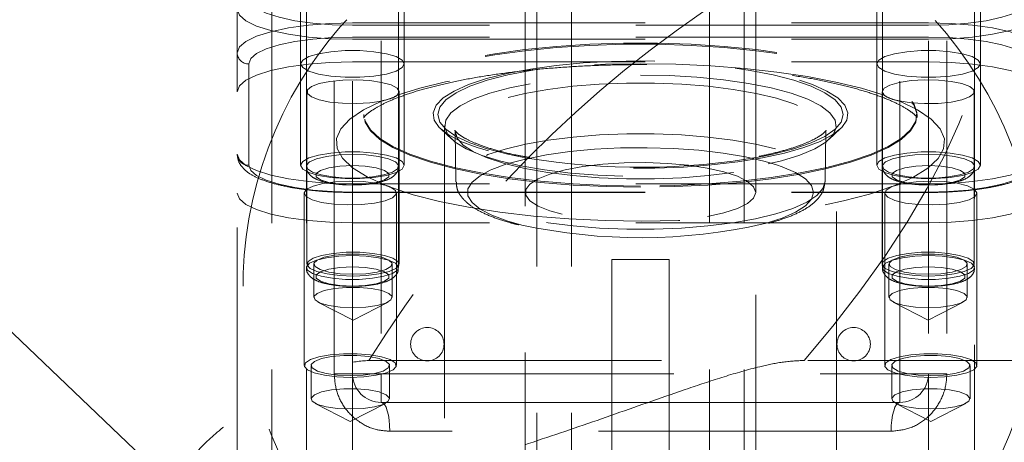
# Model space of a CAD drawing. Units: millimetres. Extents: x 80 to 8320, y 80 to 5860.
# Drawn here: x 1668 to 1754, y 1643 to 1679 of the extents above; entities that cross this region are included whole.
import ezdxf

# ---------------------------------------------------------------- set-up
doc = ezdxf.new("R2010")
doc.units = ezdxf.units.MM
doc.header["$LTSCALE"] = 20
doc.linetypes.add('SLD-Dashed', pattern=[1.905, 1.27, -0.635])
doc.linetypes.add('SLD-Solid', pattern=[0])
doc.layers.add('FORMAT', color=7, linetype='SLD-Solid')
doc.styles.add('SLDTEXTSTYLE0', font='GOTHIC.TTF', dxfattribs={"width": 0.913})
doc.dimstyles.new('SLDDIMSTYLE0', dxfattribs={"dimtxt": 70, "dimasz": 71.12, "dimexe": 0, "dimexo": 0.0625, "dimgap": 17.5, "dimtad": 1, "dimdec": 0, "dimrnd": 1e-09, "dimzin": 12, "dimdsep": 46, "dimtxsty": 'SLDTEXTSTYLE0', "dimsah": 1, "dimcen": 0.09, "dimadec": 0, "dimazin": 3, "dimtfac": 1, "dimtdec": 0, "dimtofl": 0, "dimtmove": 0, "dimatfit": 3, "dimfxl": 1, "dimfrac": 2, "dimtolj": 1, "dimtzin": 12, "dimarcsym": 0})

# ---------------------------------------------------------------- blocks, each defined once
blk = doc.blocks.new('_D')
at = {"layer": 'FORMAT', "color": 7}
for p, q in [((1492.306, 2397.536), (1082.306, 2397.536)), ((1102.306, 2397.536), (1102.306, 1335.536)), ((1881.738, 1335.536), (1082.306, 1335.536))]:
    blk.add_line(p, q, dxfattribs=at)
for points in [[(1102.306, 2397.536), (1094.686, 2326.416), (1109.926, 2326.416)], [(1102.306, 1335.536), (1109.926, 1406.656), (1094.686, 1406.656)]]:
    blk.add_solid(points, dxfattribs=at)
at = {"layer": 'FORMAT', "color": 7, "insert": (1012.892, 1857.282), "char_height": 70, "attachment_point": 1, "rotation": 90, "style": 'SLDTEXTSTYLE0'}
blk.add_mtext('1062', dxfattribs=at)

msp = doc.modelspace()

# ---------------------------------------------------------------- linework, layer by layer
at = {"color": 7, "linetype": 'SLD-Dashed', "lineweight": 18}
for p, q in [((1690.306, 2296.605), (1690.306, 1543.536)), ((1693.306, 2296.605), (1693.306, 1587.536)), ((1713.306, 1543.536), (1713.306, 2296.605)), ((1716.306, 1543.536), (1716.306, 2296.605)), ((1728.306, 2296.605), (1728.306, 1543.536)), ((1731.306, 2296.605), (1731.306, 1543.536)), ((1751.306, 1587.536), (1751.306, 2296.605)), ((1712.306, 1726.577), (1712.306, 1629.984)), ((1732.306, 1629.984), (1732.306, 1726.577)), ((1695.717, 1648.536), (1695.717, 1715.536)), ((1697.306, 1648.536), (1697.306, 1715.536)), ((1699.806, 1715.536), (1699.806, 1648.536)), ((1744.806, 1648.536), (1744.806, 1715.536)), ((1747.306, 1715.536), (1747.306, 1648.536)), ((1748.896, 1715.536), (1748.896, 1648.536)), ((1712.306, 1695.184), (1712.306, 1664.274)), ((1732.306, 1664.274), (1732.306, 1695.184)), ((1692.806, 1689.925), (1692.806, 1675.436)), ((1701.806, 1675.436), (1701.806, 1689.925)), ((1742.806, 1689.925), (1742.806, 1675.436)), ((1751.806, 1675.436), (1751.806, 1689.925)), ((1687.306, 1676.402), (1687.306, 1688.959)), ((1701.306, 1666.549), (1701.306, 1689.152)), ((1743.306, 1689.152), (1743.306, 1666.549)), ((1638.603, 1679.94), (1682.822, 1637.735)), ((1697.306, 1678.99), (1747.306, 1678.99)), ((1747.306, 1678.795), (1697.306, 1678.795)), ((1747.306, 1677.765), (1697.306, 1677.765)), ((1697.306, 1677.571), (1747.306, 1677.571)), ((1687.306, 1673.021), (1687.306, 1676.402)), ((1688.306, 1675.436), (1688.306, 1666.636)), ((1692.806, 1675.436), (1692.806, 1666.636)), ((1697.306, 1675.609), (1747.306, 1675.609)), ((1701.806, 1666.636), (1701.806, 1675.436)), ((1742.806, 1675.436), (1742.806, 1666.636)), ((1751.806, 1666.636), (1751.806, 1675.436)), ((1687.306, 1635.833), (1687.306, 1673.021)), ((1693.356, 1673.021), (1693.356, 1658.049)), ((1701.356, 1658.049), (1701.356, 1673.021)), ((1743.273, 1673.021), (1743.273, 1658.049)), ((1751.273, 1658.049), (1751.273, 1673.021)), ((1698.295, 1670.94), (1698.294, 1670.816)), ((1698.306, 1671.036), (1698.306, 1670.939)), ((1746.306, 1670.939), (1746.306, 1671.036)), ((1746.331, 1670.77), (1746.31, 1670.944)), ((1704.965, 1669.788), (1705.928, 1668.891)), ((1705.306, 1670.07), (1705.306, 1637.228)), ((1738.685, 1668.891), (1739.648, 1669.788)), ((1739.306, 1637.228), (1739.306, 1670.07)), ((1706.21, 1669.593), (1706.289, 1665.204)), ((1738.323, 1665.204), (1738.403, 1669.593)), ((1701.306, 1657.749), (1701.306, 1666.549)), ((1743.306, 1666.549), (1743.306, 1657.749)), ((1747.306, 1665.014), (1697.306, 1665.014)), ((1744.251, 1664.823), (1744.132, 1664.777)), ((1693.122, 1664.221), (1693.122, 1649.249)), ((1697.306, 1664.307), (1747.306, 1664.307)), ((1697.306, 1664.272), (1747.306, 1664.272)), ((1701.122, 1649.249), (1701.122, 1664.221)), ((1743.507, 1664.221), (1743.507, 1649.249)), ((1751.507, 1649.249), (1751.507, 1664.221)), ((1747.306, 1661.633), (1697.306, 1661.633)), ((1693.956, 1658.049), (1693.956, 1655.151)), ((1700.756, 1655.151), (1700.756, 1658.049)), ((1719.806, 1640.936), (1719.806, 1658.436)), ((1719.806, 1658.436), (1724.806, 1658.436)), ((1724.806, 1640.936), (1724.806, 1658.436)), ((1743.873, 1658.049), (1743.873, 1655.151)), ((1750.673, 1655.151), (1750.673, 1658.049)), ((1694.313, 1654.759), (1697.356, 1653.178)), ((1697.356, 1653.178), (1700.399, 1654.759)), ((1744.23, 1654.759), (1747.273, 1653.178)), ((1747.273, 1653.178), (1750.317, 1654.759)), ((1698.734, 1649.692), (1762.306, 1649.692)), ((1693.722, 1649.249), (1693.722, 1646.351)), ((1697.306, 1648.536), (1695.717, 1648.536)), ((1699.806, 1648.536), (1697.306, 1648.536)), ((1697.306, 1648.536), (1697.306, 1638.421)), ((1697.306, 1624.445), (1697.306, 1648.536)), ((1699.806, 1648.536), (1744.806, 1648.536)), ((1699.806, 1646.036), (1699.806, 1648.536)), ((1700.522, 1646.351), (1700.522, 1649.249)), ((1744.107, 1649.249), (1744.107, 1646.351)), ((1747.306, 1648.536), (1744.806, 1648.536)), ((1744.806, 1648.536), (1744.806, 1646.036)), ((1748.896, 1648.536), (1747.306, 1648.536)), ((1747.306, 1638.421), (1747.306, 1648.536)), ((1747.306, 1648.536), (1747.306, 1624.445)), ((1750.907, 1646.351), (1750.907, 1649.249)), ((1694.079, 1645.959), (1697.122, 1644.378)), ((1697.122, 1644.378), (1700.166, 1645.959)), ((1722.306, 1646.036), (1699.806, 1646.036)), ((1744.806, 1646.036), (1722.306, 1646.036)), ((1744.464, 1645.959), (1747.507, 1644.378)), ((1747.507, 1644.378), (1750.55, 1645.959)), ((1744.061, 1643.536), (1700.551, 1643.536))]:
    msp.add_line(p, q, dxfattribs=at)
at = {"color": 7, "linetype": 'SLD-Dashed', "lineweight": 18, "flags": 128}
for points in [[(1697.306, 1678.795), (1695.551, 1678.84), (1693.862, 1678.973), (1692.306, 1679.188), (1690.942, 1679.478), (1689.823, 1679.831), (1688.991, 1680.233), (1688.479, 1680.67), (1688.306, 1681.125)], [(1736.518, 1649.692), (1739.012, 1652.673), (1741.348, 1655.687), (1743.503, 1658.704), (1745.458, 1661.696), (1747.193, 1664.634), (1748.693, 1667.491), (1749.943, 1670.239), (1750.931, 1672.853), (1751.648, 1675.307), (1752.087, 1677.579), (1752.244, 1679.647), (1752.118, 1681.492)], [(1756.306, 1681.125), (1756.133, 1680.67), (1755.621, 1680.233), (1754.79, 1679.831), (1753.67, 1679.478), (1752.306, 1679.188), (1750.75, 1678.973), (1749.062, 1678.84), (1747.306, 1678.795)], [(1687.306, 1680.159), (1687.498, 1679.654), (1688.068, 1679.168), (1688.992, 1678.721), (1690.235, 1678.329), (1691.751, 1678.007), (1693.48, 1677.768), (1695.355, 1677.62), (1697.306, 1677.571)], [(1747.306, 1677.571), (1749.257, 1677.62), (1751.133, 1677.768), (1752.862, 1678.007), (1754.377, 1678.329), (1755.621, 1678.721), (1756.545, 1679.168), (1757.114, 1679.654), (1757.306, 1680.159)], [(1687.306, 1676.402), (1687.498, 1676.907), (1688.068, 1677.392), (1688.992, 1677.84), (1690.235, 1678.232), (1691.751, 1678.554), (1693.48, 1678.793), (1695.355, 1678.94), (1697.306, 1678.99)], [(1747.306, 1678.99), (1749.257, 1678.94), (1751.133, 1678.793), (1752.862, 1678.554), (1754.377, 1678.232), (1755.621, 1677.84), (1756.545, 1677.392), (1757.114, 1676.907), (1757.306, 1676.402)], [(1697.306, 1677.765), (1695.551, 1677.72), (1693.862, 1677.588), (1692.306, 1677.373), (1690.942, 1677.083), (1689.823, 1676.73), (1688.991, 1676.327), (1688.479, 1675.89), (1688.306, 1675.436)], [(1756.306, 1675.436), (1756.133, 1675.89), (1755.621, 1676.327), (1754.79, 1676.73), (1753.67, 1677.083), (1752.306, 1677.373), (1750.75, 1677.588), (1749.062, 1677.72), (1747.306, 1677.765)], [(1722.306, 1664.824), (1719.357, 1664.871), (1716.452, 1665.012), (1713.637, 1665.244), (1710.952, 1665.563), (1708.44, 1665.966), (1706.138, 1666.445), (1704.081, 1666.994), (1702.3, 1667.605), (1700.822, 1668.267), (1699.671, 1668.971), (1698.862, 1669.707), (1698.409, 1670.463), (1698.318, 1671.227), (1698.59, 1671.989), (1699.223, 1672.736), (1700.205, 1673.457), (1701.522, 1674.142), (1703.154, 1674.779), (1705.076, 1675.36), (1707.26, 1675.875), (1709.672, 1676.317), (1712.275, 1676.679), (1715.031, 1676.955), (1717.896, 1677.142), (1720.829, 1677.236), (1723.784, 1677.236), (1726.716, 1677.142), (1729.582, 1676.955), (1732.337, 1676.679), (1734.941, 1676.317), (1737.353, 1675.875), (1739.536, 1675.36), (1741.459, 1674.779), (1743.091, 1674.142), (1744.408, 1673.457), (1745.39, 1672.736), (1746.022, 1671.989), (1746.295, 1671.227), (1746.204, 1670.463), (1745.751, 1669.707), (1744.942, 1668.971), (1743.79, 1668.267), (1742.313, 1667.605), (1740.532, 1666.994), (1738.475, 1666.445), (1736.173, 1665.966), (1733.661, 1665.563), (1730.976, 1665.244), (1728.16, 1665.012), (1725.256, 1664.871), (1722.306, 1664.824)], [(1722.306, 1664.728), (1719.357, 1664.775), (1716.452, 1664.915), (1713.637, 1665.147), (1710.952, 1665.467), (1708.44, 1665.869), (1706.138, 1666.349), (1704.081, 1666.898), (1702.3, 1667.508), (1700.822, 1668.17), (1699.671, 1668.875), (1698.862, 1669.61), (1698.409, 1670.366), (1698.318, 1671.131), (1698.59, 1671.892), (1699.223, 1672.639), (1700.205, 1673.36), (1701.522, 1674.045), (1703.154, 1674.683), (1705.076, 1675.263), (1707.26, 1675.779), (1709.672, 1676.221), (1712.275, 1676.582), (1715.031, 1676.859), (1717.896, 1677.045), (1720.829, 1677.139), (1723.784, 1677.139), (1726.716, 1677.045), (1729.582, 1676.859), (1732.337, 1676.582), (1734.941, 1676.221), (1737.353, 1675.779), (1739.536, 1675.263), (1741.459, 1674.683), (1743.091, 1674.045), (1744.408, 1673.36), (1745.39, 1672.639), (1746.022, 1671.892), (1746.295, 1671.131), (1746.204, 1670.366), (1745.751, 1669.61), (1744.942, 1668.875), (1743.79, 1668.17), (1742.313, 1667.508), (1740.532, 1666.898), (1738.475, 1666.349), (1736.173, 1665.869), (1733.661, 1665.467), (1730.976, 1665.147), (1728.16, 1664.915), (1725.256, 1664.775), (1722.306, 1664.728)], [(1701.806, 1675.436), (1701.624, 1675.764), (1701.092, 1676.065), (1700.253, 1676.316), (1699.176, 1676.495), (1697.947, 1676.589), (1696.666, 1676.589), (1695.437, 1676.495), (1694.359, 1676.316), (1693.521, 1676.065), (1692.989, 1675.764), (1692.806, 1675.436), (1692.989, 1675.108), (1693.521, 1674.806), (1694.359, 1674.556), (1695.437, 1674.376), (1696.666, 1674.283), (1697.947, 1674.283), (1699.176, 1674.376), (1700.253, 1674.556), (1701.092, 1674.806), (1701.624, 1675.108), (1701.806, 1675.436)], [(1751.806, 1675.436), (1751.624, 1675.764), (1751.092, 1676.065), (1750.253, 1676.316), (1749.176, 1676.495), (1747.947, 1676.589), (1746.666, 1676.589), (1745.437, 1676.495), (1744.359, 1676.316), (1743.521, 1676.065), (1742.989, 1675.764), (1742.806, 1675.436), (1742.989, 1675.108), (1743.521, 1674.806), (1744.359, 1674.556), (1745.437, 1674.376), (1746.666, 1674.283), (1747.947, 1674.283), (1749.176, 1674.376), (1750.253, 1674.556), (1751.092, 1674.806), (1751.624, 1675.108), (1751.806, 1675.436)], [(1697.306, 1675.609), (1695.355, 1675.559), (1693.48, 1675.412), (1691.751, 1675.173), (1690.235, 1674.851), (1688.992, 1674.459), (1688.068, 1674.011), (1687.498, 1673.526), (1687.306, 1673.021)], [(1743.459, 1672.709), (1741.487, 1673.316), (1739.258, 1673.859), (1736.8, 1674.332), (1734.148, 1674.728), (1731.336, 1675.042), (1728.402, 1675.269), (1725.387, 1675.407), (1722.33, 1675.454), (1719.273, 1675.409), (1716.256, 1675.272), (1713.321, 1675.046), (1710.507, 1674.733), (1707.852, 1674.339), (1705.391, 1673.867), (1703.158, 1673.325), (1701.182, 1672.719)], [(1722.306, 1675.695), (1719.801, 1675.649), (1717.345, 1675.514), (1714.985, 1675.292), (1712.768, 1674.987), (1710.736, 1674.605), (1708.93, 1674.153), (1707.384, 1673.641), (1706.128, 1673.078), (1705.187, 1672.475), (1704.58, 1671.845), (1704.317, 1671.198), (1704.405, 1670.549), (1704.841, 1669.909), (1705.617, 1669.291), (1706.718, 1668.706), (1708.122, 1668.168), (1709.802, 1667.685), (1711.726, 1667.267), (1713.856, 1666.922), (1716.15, 1666.658), (1718.564, 1666.479), (1721.051, 1666.388), (1723.562, 1666.388), (1726.049, 1666.479), (1728.463, 1666.658), (1730.757, 1666.922), (1732.886, 1667.267), (1734.81, 1667.685), (1736.491, 1668.168), (1737.895, 1668.706), (1738.996, 1669.291), (1739.772, 1669.909), (1740.208, 1670.549), (1740.295, 1671.198), (1740.033, 1671.845), (1739.425, 1672.475), (1738.485, 1673.078), (1737.229, 1673.641), (1735.683, 1674.153), (1733.877, 1674.605), (1731.845, 1674.987), (1729.628, 1675.292), (1727.268, 1675.514), (1724.811, 1675.649), (1722.306, 1675.695)], [(1712.457, 1667.262), (1710.783, 1667.594), (1709.008, 1668.053), (1707.503, 1668.574), (1706.3, 1669.144), (1705.423, 1669.753), (1704.889, 1670.388), (1704.71, 1671.036), (1704.889, 1671.684), (1705.423, 1672.319), (1706.3, 1672.928), (1707.503, 1673.498), (1709.008, 1674.018), (1710.783, 1674.478), (1712.793, 1674.867), (1713.603, 1674.994)], [(1730.529, 1675.062), (1731.82, 1674.867), (1733.829, 1674.478), (1735.605, 1674.018), (1737.109, 1673.498), (1738.312, 1672.928), (1739.19, 1672.319), (1739.723, 1671.684), (1739.903, 1671.036)], [(1757.306, 1673.021), (1757.114, 1673.526), (1756.545, 1674.011), (1755.621, 1674.459), (1754.377, 1674.851), (1752.862, 1675.173), (1751.133, 1675.412), (1749.257, 1675.559), (1747.306, 1675.609)], [(1722.306, 1674.47), (1724.782, 1674.423), (1727.204, 1674.283), (1729.522, 1674.054), (1731.686, 1673.739), (1733.651, 1673.347), (1735.373, 1672.884), (1736.817, 1672.362), (1737.952, 1671.791), (1738.754, 1671.183), (1739.204, 1670.551), (1739.295, 1669.909), (1739.024, 1669.271), (1738.396, 1668.649), (1737.425, 1668.058), (1736.132, 1667.51), (1734.545, 1667.016), (1732.696, 1666.587), (1730.626, 1666.233), (1728.379, 1665.96), (1726.003, 1665.775), (1723.547, 1665.682), (1721.065, 1665.682), (1718.61, 1665.775), (1716.233, 1665.96), (1713.986, 1666.233), (1711.916, 1666.587), (1710.068, 1667.016), (1708.48, 1667.51), (1707.188, 1668.058), (1706.217, 1668.649), (1705.589, 1669.271), (1705.318, 1669.909), (1705.408, 1670.551), (1705.859, 1671.183), (1706.66, 1671.791), (1707.795, 1672.362), (1709.239, 1672.884), (1710.962, 1673.347), (1712.926, 1673.739), (1715.091, 1674.054), (1717.409, 1674.283), (1719.831, 1674.423), (1722.306, 1674.47)], [(1699.841, 1672.21), (1698.808, 1672.056), (1697.646, 1671.988), (1696.458, 1672.012), (1695.35, 1672.125), (1694.42, 1672.318), (1693.75, 1672.573), (1693.4, 1672.867), (1693.401, 1673.175), (1693.752, 1673.47), (1694.422, 1673.725), (1695.353, 1673.917), (1696.461, 1674.03), (1697.649, 1674.053), (1698.81, 1673.985), (1699.843, 1673.832), (1700.655, 1673.606), (1701.175, 1673.329), (1701.356, 1673.024), (1701.182, 1672.719)], [(1706.21, 1669.612), (1706.39, 1668.991), (1706.925, 1668.384), (1707.804, 1667.805), (1709.007, 1667.265), (1710.507, 1666.779), (1712.27, 1666.355), (1714.258, 1666.004), (1716.426, 1665.734), (1718.725, 1665.551), (1721.103, 1665.458), (1723.509, 1665.458), (1725.888, 1665.551), (1728.187, 1665.734), (1730.355, 1666.004), (1732.342, 1666.355), (1734.106, 1666.779), (1735.606, 1667.265), (1736.809, 1667.805), (1737.688, 1668.384), (1738.223, 1668.991), (1738.403, 1669.612), (1738.223, 1670.233), (1737.688, 1670.84), (1736.809, 1671.42), (1735.606, 1671.959), (1734.106, 1672.446), (1732.342, 1672.869), (1730.355, 1673.22), (1728.187, 1673.49), (1725.888, 1673.674), (1723.509, 1673.767), (1721.103, 1673.767), (1718.725, 1673.674), (1716.426, 1673.49), (1714.258, 1673.22), (1712.27, 1672.869), (1710.507, 1672.446), (1709.007, 1671.959), (1707.804, 1671.42), (1706.925, 1670.84), (1706.39, 1670.233), (1706.21, 1669.612)], [(1743.459, 1672.709), (1743.274, 1673.015), (1743.445, 1673.321), (1743.959, 1673.601), (1744.769, 1673.828), (1745.802, 1673.984), (1746.967, 1674.053), (1748.159, 1674.031), (1749.272, 1673.918), (1750.206, 1673.725), (1750.879, 1673.469), (1751.23, 1673.173), (1751.227, 1672.864), (1750.872, 1672.569), (1750.195, 1672.314), (1749.257, 1672.122), (1748.143, 1672.01), (1746.95, 1671.989), (1745.787, 1672.06), (1744.756, 1672.216)], [(1699.841, 1672.21), (1698.276, 1671.45), (1697.092, 1670.646), (1696.309, 1669.81), (1695.938, 1668.954), (1695.985, 1668.094), (1696.45, 1667.241), (1697.325, 1666.411), (1698.597, 1665.616), (1700.244, 1664.868)], [(1744.251, 1664.823), (1745.934, 1665.573), (1747.236, 1666.373), (1748.136, 1667.208), (1748.619, 1668.067), (1748.679, 1668.934), (1748.313, 1669.797), (1747.527, 1670.64), (1746.335, 1671.451), (1744.756, 1672.216)], [(1739.903, 1671.036), (1739.723, 1670.388), (1739.19, 1669.753), (1738.312, 1669.144), (1737.109, 1668.574), (1735.605, 1668.053), (1733.829, 1667.594), (1732.879, 1667.395)], [(1738.323, 1665.223), (1738.145, 1664.606), (1737.612, 1664.002), (1736.737, 1663.425), (1735.54, 1662.888), (1734.048, 1662.404), (1732.293, 1661.982), (1730.315, 1661.633), (1728.158, 1661.364), (1725.87, 1661.182), (1723.503, 1661.089), (1721.109, 1661.089), (1718.742, 1661.182), (1716.455, 1661.364), (1714.298, 1661.633), (1712.32, 1661.982), (1710.565, 1662.404), (1709.072, 1662.888), (1707.875, 1663.425), (1707.001, 1664.002), (1706.468, 1664.606), (1706.289, 1665.223), (1706.468, 1665.841), (1707.001, 1666.445), (1707.875, 1667.022), (1709.072, 1667.559), (1710.565, 1668.043), (1712.32, 1668.465), (1714.298, 1668.814), (1716.455, 1669.082), (1718.742, 1669.265), (1721.109, 1669.357), (1723.503, 1669.357), (1725.87, 1669.265), (1728.158, 1669.082), (1730.315, 1668.814), (1732.293, 1668.465), (1734.048, 1668.043), (1735.54, 1667.559), (1736.737, 1667.022), (1737.612, 1666.445), (1738.145, 1665.841), (1738.323, 1665.223)], [(1734.121, 1666.674), (1733.127, 1666.97), (1731.41, 1667.365), (1729.48, 1667.689), (1727.382, 1667.932), (1725.166, 1668.09), (1722.882, 1668.158), (1720.584, 1668.135), (1718.327, 1668.022), (1716.163, 1667.821), (1714.143, 1667.537), (1712.315, 1667.176), (1710.721, 1666.747), (1709.398, 1666.261), (1709.251, 1666.195)], [(1697.306, 1665.014), (1695.355, 1665.063), (1693.48, 1665.211), (1691.751, 1665.45), (1690.235, 1665.772), (1688.992, 1666.164), (1688.068, 1666.611), (1687.498, 1667.097), (1687.306, 1667.602)], [(1701.806, 1666.636), (1701.624, 1666.964), (1701.092, 1667.266), (1700.253, 1667.516), (1699.176, 1667.695), (1697.947, 1667.789), (1696.666, 1667.789), (1695.437, 1667.695), (1694.359, 1667.516), (1693.521, 1667.266), (1692.989, 1666.964), (1692.806, 1666.636), (1692.989, 1666.308), (1693.521, 1666.006), (1694.359, 1665.756), (1695.437, 1665.576), (1696.666, 1665.483), (1697.947, 1665.483), (1699.176, 1665.576), (1700.253, 1665.756), (1701.092, 1666.006), (1701.624, 1666.308), (1701.806, 1666.636)], [(1697.306, 1667.585), (1698.485, 1667.539), (1699.56, 1667.405), (1700.434, 1667.195), (1701.03, 1666.927), (1701.295, 1666.627), (1701.206, 1666.319), (1700.77, 1666.032), (1700.027, 1665.79), (1699.042, 1665.616), (1697.903, 1665.526), (1696.71, 1665.526), (1695.571, 1665.616), (1694.586, 1665.79), (1693.842, 1666.032), (1693.407, 1666.319), (1693.318, 1666.627), (1693.583, 1666.927), (1694.179, 1667.195), (1695.053, 1667.405), (1696.127, 1667.539), (1697.306, 1667.585)], [(1751.806, 1666.636), (1751.624, 1666.964), (1751.092, 1667.266), (1750.253, 1667.516), (1749.176, 1667.695), (1747.947, 1667.789), (1746.666, 1667.789), (1745.437, 1667.695), (1744.359, 1667.516), (1743.521, 1667.266), (1742.989, 1666.964), (1742.806, 1666.636), (1742.989, 1666.308), (1743.521, 1666.006), (1744.359, 1665.756), (1745.437, 1665.576), (1746.666, 1665.483), (1747.947, 1665.483), (1749.176, 1665.576), (1750.253, 1665.756), (1751.092, 1666.006), (1751.624, 1666.308), (1751.806, 1666.636)], [(1747.306, 1667.585), (1748.485, 1667.539), (1749.56, 1667.405), (1750.434, 1667.195), (1751.03, 1666.927), (1751.295, 1666.627), (1751.206, 1666.319), (1750.77, 1666.032), (1750.027, 1665.79), (1749.042, 1665.616), (1747.903, 1665.526), (1746.71, 1665.526), (1745.571, 1665.616), (1744.586, 1665.79), (1743.842, 1666.032), (1743.407, 1666.319), (1743.318, 1666.627), (1743.583, 1666.927), (1744.179, 1667.195), (1745.053, 1667.405), (1746.127, 1667.539), (1747.306, 1667.585)], [(1757.306, 1667.602), (1757.114, 1667.097), (1756.545, 1666.611), (1755.621, 1666.164), (1754.377, 1665.772), (1752.862, 1665.45), (1751.133, 1665.211), (1749.257, 1665.063), (1747.306, 1665.014)], [(1688.306, 1666.636), (1688.479, 1666.181), (1688.991, 1665.745), (1689.823, 1665.342), (1690.942, 1664.989), (1692.306, 1664.699), (1693.862, 1664.484), (1695.551, 1664.351), (1697.306, 1664.307)], [(1697.306, 1666.605), (1696.212, 1666.555), (1695.249, 1666.411), (1694.535, 1666.191), (1694.155, 1665.92), (1694.155, 1665.633), (1694.535, 1665.362), (1695.249, 1665.142), (1696.212, 1664.998), (1697.306, 1664.948), (1698.401, 1664.998), (1699.363, 1665.142), (1700.078, 1665.362), (1700.458, 1665.633), (1700.458, 1665.92), (1700.078, 1666.191), (1699.363, 1666.411), (1698.401, 1666.555), (1697.306, 1666.605)], [(1732.306, 1664.274), (1732.126, 1664.764), (1731.59, 1665.236), (1730.719, 1665.674), (1729.544, 1666.06), (1728.107, 1666.383), (1726.46, 1666.629), (1724.664, 1666.79), (1722.782, 1666.86), (1720.883, 1666.836), (1719.036, 1666.72), (1717.306, 1666.516), (1715.758, 1666.23), (1714.446, 1665.874), (1713.418, 1665.46), (1712.711, 1665.004), (1712.352, 1664.52), (1712.352, 1664.028), (1712.711, 1663.545), (1713.418, 1663.088), (1714.446, 1662.674), (1715.758, 1662.318), (1717.306, 1662.033), (1719.036, 1661.829), (1720.883, 1661.713), (1722.782, 1661.689), (1724.664, 1661.759), (1726.46, 1661.92), (1728.107, 1662.166), (1729.544, 1662.488), (1730.719, 1662.875), (1731.59, 1663.312), (1732.126, 1663.785), (1732.306, 1664.274)], [(1737.324, 1664.274), (1737.148, 1664.868), (1736.624, 1665.447), (1735.764, 1665.999), (1734.589, 1666.51), (1734.121, 1666.674)], [(1747.306, 1666.605), (1746.212, 1666.555), (1745.249, 1666.411), (1744.535, 1666.191), (1744.155, 1665.92), (1744.155, 1665.633), (1744.535, 1665.362), (1745.249, 1665.142), (1746.212, 1664.998), (1747.306, 1664.948), (1748.401, 1664.998), (1749.363, 1665.142), (1750.078, 1665.362), (1750.458, 1665.633), (1750.458, 1665.92), (1750.078, 1666.191), (1749.363, 1666.411), (1748.401, 1666.555), (1747.306, 1666.605)], [(1747.306, 1664.307), (1749.062, 1664.351), (1750.75, 1664.484), (1752.306, 1664.699), (1753.67, 1664.989), (1754.79, 1665.342), (1755.621, 1665.745), (1756.133, 1666.181), (1756.306, 1666.636)], [(1709.251, 1666.195), (1708.378, 1665.727), (1707.684, 1665.16), (1707.333, 1664.572), (1707.333, 1663.977), (1707.684, 1663.389), (1708.378, 1662.821), (1709.398, 1662.288), (1710.721, 1661.801), (1712.014, 1661.444)], [(1700.609, 1664.728), (1701.038, 1664.433), (1701.103, 1664.118), (1700.798, 1663.812), (1700.151, 1663.545), (1699.223, 1663.34), (1698.1, 1663.217), (1696.886, 1663.188), (1695.695, 1663.254), (1694.635, 1663.41), (1693.807, 1663.642), (1693.287, 1663.927), (1693.123, 1664.24), (1693.331, 1664.551), (1693.891, 1664.831), (1694.751, 1665.055), (1695.832, 1665.201), (1697.032, 1665.256), (1698.241, 1665.215), (1699.346, 1665.082), (1700.244, 1664.868)], [(1700.609, 1664.728), (1702.585, 1664.078), (1704.85, 1663.495), (1707.371, 1662.987), (1710.111, 1662.561), (1713.03, 1662.224), (1716.084, 1661.981), (1719.23, 1661.835), (1722.42, 1661.788), (1725.609, 1661.842), (1728.75, 1661.995), (1731.796, 1662.245), (1734.703, 1662.588), (1737.428, 1663.02), (1739.932, 1663.534), (1742.178, 1664.123), (1744.132, 1664.777)], [(1744.251, 1664.823), (1745.12, 1665.052), (1746.219, 1665.201), (1747.442, 1665.256), (1748.671, 1665.212), (1749.788, 1665.072), (1750.685, 1664.85), (1751.276, 1664.567), (1751.505, 1664.252), (1751.349, 1663.933), (1750.823, 1663.642), (1749.978, 1663.407), (1748.895, 1663.25), (1747.678, 1663.187), (1746.445, 1663.223), (1745.314, 1663.355), (1744.394, 1663.571), (1743.774, 1663.849), (1743.513, 1664.163), (1743.636, 1664.483), (1744.132, 1664.777)], [(1687.306, 1664.221), (1687.498, 1663.716), (1688.068, 1663.231), (1688.992, 1662.783), (1690.235, 1662.391), (1691.751, 1662.069), (1693.48, 1661.83), (1695.355, 1661.683), (1697.306, 1661.633)], [(1732.962, 1661.536), (1733.127, 1661.579), (1734.589, 1662.038), (1735.764, 1662.55), (1736.624, 1663.102), (1737.148, 1663.681), (1737.324, 1664.274)], [(1747.306, 1661.633), (1749.257, 1661.683), (1751.133, 1661.83), (1752.862, 1662.069), (1754.377, 1662.391), (1755.621, 1662.783), (1756.545, 1663.231), (1757.114, 1663.716), (1757.306, 1664.221)], [(1697.306, 1658.785), (1698.485, 1658.739), (1699.56, 1658.605), (1700.434, 1658.395), (1701.03, 1658.128), (1701.295, 1657.827), (1701.206, 1657.519), (1700.77, 1657.232), (1700.027, 1656.99), (1699.042, 1656.817), (1697.903, 1656.726), (1696.71, 1656.726), (1695.571, 1656.817), (1694.586, 1656.99), (1693.842, 1657.232), (1693.407, 1657.519), (1693.318, 1657.827), (1693.583, 1658.128), (1694.179, 1658.395), (1695.053, 1658.605), (1696.127, 1658.739), (1697.306, 1658.785)], [(1697.356, 1657.014), (1696.177, 1657.06), (1695.102, 1657.194), (1694.228, 1657.404), (1693.632, 1657.671), (1693.367, 1657.972), (1693.456, 1658.279), (1693.892, 1658.567), (1694.635, 1658.808), (1695.62, 1658.982), (1696.76, 1659.073), (1697.952, 1659.073), (1699.091, 1658.982), (1700.076, 1658.808), (1700.82, 1658.567), (1701.255, 1658.279), (1701.345, 1657.972), (1701.079, 1657.671), (1700.483, 1657.404), (1699.609, 1657.194), (1698.535, 1657.06), (1697.356, 1657.014)], [(1697.356, 1657.169), (1696.252, 1657.217), (1695.267, 1657.355), (1694.509, 1657.568), (1694.06, 1657.833), (1693.967, 1658.122), (1694.242, 1658.403), (1694.854, 1658.645), (1695.737, 1658.823), (1696.796, 1658.917), (1697.915, 1658.917), (1698.974, 1658.823), (1699.857, 1658.645), (1700.469, 1658.403), (1700.744, 1658.122), (1700.652, 1657.833), (1700.202, 1657.568), (1699.444, 1657.355), (1698.46, 1657.217), (1697.356, 1657.169)], [(1747.273, 1657.014), (1746.094, 1657.06), (1745.02, 1657.194), (1744.146, 1657.404), (1743.55, 1657.671), (1743.285, 1657.972), (1743.374, 1658.279), (1743.809, 1658.567), (1744.553, 1658.808), (1745.538, 1658.982), (1746.677, 1659.073), (1747.87, 1659.073), (1749.009, 1658.982), (1749.994, 1658.808), (1750.738, 1658.567), (1751.173, 1658.279), (1751.262, 1657.972), (1750.997, 1657.671), (1750.401, 1657.404), (1749.527, 1657.194), (1748.453, 1657.06), (1747.273, 1657.014)], [(1747.306, 1658.785), (1748.485, 1658.739), (1749.56, 1658.605), (1750.434, 1658.395), (1751.03, 1658.128), (1751.295, 1657.827), (1751.206, 1657.519), (1750.77, 1657.232), (1750.027, 1656.99), (1749.042, 1656.817), (1747.903, 1656.726), (1746.71, 1656.726), (1745.571, 1656.817), (1744.586, 1656.99), (1743.842, 1657.232), (1743.407, 1657.519), (1743.318, 1657.827), (1743.583, 1658.128), (1744.179, 1658.395), (1745.053, 1658.605), (1746.127, 1658.739), (1747.306, 1658.785)], [(1747.273, 1657.169), (1746.17, 1657.217), (1745.185, 1657.355), (1744.427, 1657.568), (1743.978, 1657.833), (1743.885, 1658.122), (1744.16, 1658.403), (1744.772, 1658.645), (1745.655, 1658.823), (1746.714, 1658.917), (1747.833, 1658.917), (1748.892, 1658.823), (1749.775, 1658.645), (1750.387, 1658.403), (1750.662, 1658.122), (1750.569, 1657.833), (1750.12, 1657.568), (1749.362, 1657.355), (1748.377, 1657.217), (1747.273, 1657.169)], [(1697.306, 1657.805), (1696.212, 1657.755), (1695.249, 1657.611), (1694.535, 1657.391), (1694.155, 1657.12), (1694.155, 1656.833), (1694.535, 1656.563), (1695.249, 1656.342), (1696.212, 1656.198), (1697.306, 1656.148), (1698.401, 1656.198), (1699.363, 1656.342), (1700.078, 1656.563), (1700.458, 1656.833), (1700.458, 1657.12), (1700.078, 1657.391), (1699.363, 1657.611), (1698.401, 1657.755), (1697.306, 1657.805)], [(1747.306, 1657.805), (1746.212, 1657.755), (1745.249, 1657.611), (1744.535, 1657.391), (1744.155, 1657.12), (1744.155, 1656.833), (1744.535, 1656.563), (1745.249, 1656.342), (1746.212, 1656.198), (1747.306, 1656.148), (1748.401, 1656.198), (1749.363, 1656.342), (1750.078, 1656.563), (1750.458, 1656.833), (1750.458, 1657.12), (1750.078, 1657.391), (1749.363, 1657.611), (1748.401, 1657.755), (1747.306, 1657.805)], [(1697.356, 1654.271), (1696.252, 1654.319), (1695.267, 1654.457), (1694.509, 1654.67), (1694.06, 1654.935), (1693.967, 1655.224), (1694.242, 1655.505), (1694.854, 1655.747), (1695.737, 1655.925), (1696.796, 1656.019), (1697.915, 1656.019), (1698.974, 1655.925), (1699.857, 1655.747), (1700.469, 1655.505), (1700.744, 1655.224), (1700.652, 1654.935), (1700.202, 1654.67), (1699.444, 1654.457), (1698.46, 1654.319), (1697.356, 1654.271)], [(1747.273, 1654.271), (1746.17, 1654.319), (1745.185, 1654.457), (1744.427, 1654.67), (1743.978, 1654.935), (1743.885, 1655.224), (1744.16, 1655.505), (1744.772, 1655.747), (1745.655, 1655.925), (1746.714, 1656.019), (1747.833, 1656.019), (1748.892, 1655.925), (1749.775, 1655.747), (1750.387, 1655.505), (1750.662, 1655.224), (1750.569, 1654.935), (1750.12, 1654.67), (1749.362, 1654.457), (1748.377, 1654.319), (1747.273, 1654.271)], [(1697.122, 1648.214), (1695.943, 1648.26), (1694.869, 1648.394), (1693.995, 1648.604), (1693.399, 1648.871), (1693.134, 1649.172), (1693.223, 1649.48), (1693.658, 1649.767), (1694.402, 1650.008), (1695.387, 1650.182), (1696.526, 1650.273), (1697.719, 1650.273), (1698.858, 1650.182), (1699.843, 1650.008), (1700.587, 1649.767), (1701.022, 1649.48), (1701.111, 1649.172), (1700.846, 1648.871), (1700.25, 1648.604), (1699.376, 1648.394), (1698.301, 1648.26), (1697.122, 1648.214)], [(1747.507, 1648.214), (1746.328, 1648.26), (1745.253, 1648.394), (1744.379, 1648.604), (1743.783, 1648.871), (1743.518, 1649.172), (1743.607, 1649.48), (1744.043, 1649.767), (1744.786, 1650.008), (1745.771, 1650.182), (1746.911, 1650.273), (1748.103, 1650.273), (1749.242, 1650.182), (1750.227, 1650.008), (1750.971, 1649.767), (1751.406, 1649.48), (1751.496, 1649.172), (1751.23, 1648.871), (1750.634, 1648.604), (1749.76, 1648.394), (1748.686, 1648.26), (1747.507, 1648.214)], [(1697.122, 1648.369), (1696.018, 1648.417), (1695.034, 1648.555), (1694.276, 1648.768), (1693.826, 1649.033), (1693.734, 1649.322), (1694.009, 1649.603), (1694.621, 1649.845), (1695.504, 1650.023), (1696.563, 1650.117), (1697.682, 1650.117), (1698.741, 1650.023), (1699.624, 1649.845), (1700.236, 1649.603), (1700.511, 1649.322), (1700.418, 1649.033), (1699.969, 1648.768), (1699.211, 1648.555), (1698.226, 1648.417), (1697.122, 1648.369)], [(1747.507, 1648.369), (1746.403, 1648.417), (1745.418, 1648.555), (1744.66, 1648.768), (1744.211, 1649.033), (1744.118, 1649.322), (1744.393, 1649.603), (1745.005, 1649.845), (1745.889, 1650.023), (1746.947, 1650.117), (1748.066, 1650.117), (1749.125, 1650.023), (1750.008, 1649.845), (1750.62, 1649.603), (1750.895, 1649.322), (1750.803, 1649.033), (1750.353, 1648.768), (1749.595, 1648.555), (1748.611, 1648.417), (1747.507, 1648.369)], [(1697.122, 1645.471), (1696.018, 1645.519), (1695.034, 1645.657), (1694.276, 1645.87), (1693.826, 1646.135), (1693.734, 1646.424), (1694.009, 1646.705), (1694.621, 1646.947), (1695.504, 1647.125), (1696.563, 1647.219), (1697.682, 1647.219), (1698.741, 1647.125), (1699.624, 1646.947), (1700.236, 1646.705), (1700.511, 1646.424), (1700.418, 1646.135), (1699.969, 1645.87), (1699.211, 1645.657), (1698.226, 1645.519), (1697.122, 1645.471)], [(1747.507, 1645.471), (1746.403, 1645.519), (1745.418, 1645.657), (1744.66, 1645.87), (1744.211, 1646.135), (1744.118, 1646.424), (1744.393, 1646.705), (1745.005, 1646.947), (1745.889, 1647.125), (1746.947, 1647.219), (1748.066, 1647.219), (1749.125, 1647.125), (1750.008, 1646.947), (1750.62, 1646.705), (1750.895, 1646.424), (1750.803, 1646.135), (1750.353, 1645.87), (1749.595, 1645.657), (1748.611, 1645.519), (1747.507, 1645.471)], [(1699.806, 1646.036), (1699.952, 1645.988), (1700.091, 1645.846), (1700.22, 1645.615), (1700.333, 1645.304), (1700.426, 1644.925), (1700.495, 1644.493), (1700.537, 1644.024), (1700.551, 1643.536)], [(1744.061, 1643.536), (1744.076, 1644.024), (1744.118, 1644.493), (1744.187, 1644.925), (1744.28, 1645.304), (1744.392, 1645.615), (1744.521, 1645.846), (1744.661, 1645.988), (1744.806, 1646.036)]]:
    msp.add_lwpolyline(points, dxfattribs=at)
at = {"color": 7, "linetype": 'SLD-Dashed', "lineweight": 18}
for centre in [(1703.806, 1651.096), (1740.806, 1651.096)]:
    msp.add_circle(centre, 1.45, dxfattribs=at)
for centre, radius, start, end in [((1784.866, 1596.187), 101.397, 122.72328, 148.15166), ((1722.306, 1656.036), 40.5, 0, 38.94244), ((1722.306, 1656.036), 34.5, 137.65739, 223.56128), ((1722.306, 1656.036), 34.5, 0, 42.34261), ((1688.29, 1676.419), 0.983, 181.01019, 270.97576), ((1688.29, 1667.619), 0.983, 181.01019, 270.97576), ((1722.28, 1726.64), 60.185, 260.60566, 280.14225), ((1722.281, 1708.818), 48.474, 257.77144, 282.72924), ((1722.306, 1656.036), 34.5, 316.43872, 0), ((1699.806, 1648.536), 2.5, 180, 270), ((1744.806, 1648.536), 2.5, 270, 0)]:
    msp.add_arc(centre, radius, start, end, dxfattribs=at)
for points, knots in [([(1698.278, 1670.761), (1698.276, 1670.756), (1698.265, 1670.722), (1698.357, 1670.887), (1698.716, 1671.21), (1699.377, 1671.654), (1700.329, 1672.141), (1701.584, 1672.652), (1703.132, 1673.159), (1704.954, 1673.641), (1707.022, 1674.084), (1709.305, 1674.474), (1711.769, 1674.803), (1714.378, 1675.062), (1717.095, 1675.248), (1719.884, 1675.356), (1722.707, 1675.385), (1725.526, 1675.333), (1728.304, 1675.203), (1731.003, 1674.995), (1733.587, 1674.713), (1736.02, 1674.363), (1738.268, 1673.95), (1740.297, 1673.484), (1742.076, 1672.978), (1743.574, 1672.446), (1744.763, 1671.914), (1745.625, 1671.411), (1746.144, 1671.005), (1746.336, 1670.755), (1746.328, 1670.769), (1746.325, 1670.774)], [0, 0, 0, 0, 0.0062465, 0.0363704, 0.0680763, 0.1000549, 0.1332809, 0.1678596, 0.2035589, 0.2400971, 0.2772334, 0.3147873, 0.3526302, 0.3906718, 0.4288475, 0.46711, 0.5054223, 0.5437534, 0.582069, 0.6203362, 0.6585209, 0.6965806, 0.7344588, 0.7720771, 0.8093244, 0.8460412, 0.8820054, 0.9169345, 0.9505594, 0.9828892, 1, 1, 1, 1]), ([(1699.841, 1672.21), (1700.099, 1672.276), (1700.687, 1672.427), (1701.048, 1672.606), (1701.18, 1672.718), (1701.182, 1672.719)], [0, 0, 0, 0, 0.436457, 0.992571, 1, 1, 1, 1]), ([(1743.459, 1672.709), (1743.549, 1672.651), (1743.796, 1672.489), (1744.293, 1672.32), (1744.692, 1672.231), (1744.756, 1672.216)], [0, 0, 0, 0, 0.326363, 0.893027, 1, 1, 1, 1]), ([(1712.717, 1667.301), (1712.296, 1667.374), (1711.257, 1667.557), (1709.834, 1667.912), (1708.47, 1668.339), (1707.406, 1668.785), (1706.669, 1669.204), (1706.257, 1669.565), (1706.217, 1669.638), (1706.197, 1669.674)], [0, 0, 0, 0, 0.107254, 0.264931, 0.420663, 0.573391, 0.721587, 0.86364, 1, 1, 1, 1]), ([(1706.199, 1669.665), (1706.205, 1669.644), (1706.213, 1669.618), (1706.209, 1669.588), (1706.208, 1669.583)], [0, 0, 0, 0, 0.805824, 1, 1, 1, 1]), ([(1738.389, 1669.631), (1738.328, 1669.558), (1738.208, 1669.414), (1737.657, 1669.026), (1736.842, 1668.621), (1735.735, 1668.198), (1734.326, 1667.797), (1733.262, 1667.535), (1732.63, 1667.427), (1732.611, 1667.424)], [0, 0, 0, 0, 0.161778, 0.31674, 0.476661, 0.644011, 0.817229, 0.994484, 1, 1, 1, 1]), ([(1738.403, 1669.587), (1738.408, 1669.621), (1738.417, 1669.676), (1738.407, 1669.657), (1738.403, 1669.65)], [0, 0, 0, 0, 0.629656, 1, 1, 1, 1]), ([(1687.306, 1667.602), (1687.33, 1667.401), (1687.38, 1666.968), (1687.748, 1666.416), (1688.298, 1665.934), (1689.108, 1665.491), (1690.229, 1665.09), (1691.614, 1664.757), (1693.154, 1664.51), (1694.807, 1664.347), (1696.213, 1664.28), (1697.05, 1664.274), (1697.306, 1664.272)], [0, 0, 0, 0, 0.069322, 0.149544, 0.238001, 0.348755, 0.475469, 0.597269, 0.715688, 0.832499, 0.948554, 1, 1, 1, 1]), ([(1747.306, 1664.272), (1747.609, 1664.275), (1748.489, 1664.282), (1749.932, 1664.357), (1751.562, 1664.524), (1753.063, 1664.771), (1754.394, 1665.095), (1755.529, 1665.5), (1756.371, 1665.964), (1756.946, 1666.503), (1757.26, 1667.068), (1757.293, 1667.451), (1757.306, 1667.602)], [0, 0, 0, 0, 0.0606418, 0.1763004, 0.2923093, 0.408923, 0.5267379, 0.6469074, 0.771965, 0.8676735, 0.948124, 1, 1, 1, 1]), ([(1693.331, 1666.562), (1693.323, 1666.513), (1693.29, 1666.306), (1693.465, 1665.96), (1693.771, 1665.633), (1694.233, 1665.371), (1694.924, 1665.146), (1695.889, 1664.987), (1696.758, 1664.915), (1697.252, 1664.928), (1697.384, 1664.931)], [0, 0, 0, 0, 0.032324, 0.135868, 0.236909, 0.368212, 0.552521, 0.748292, 0.93271, 1, 1, 1, 1]), ([(1697.384, 1664.931), (1697.61, 1664.932), (1698.196, 1664.934), (1699.095, 1665.036), (1699.994, 1665.227), (1700.619, 1665.477), (1701.049, 1665.823), (1701.298, 1666.206), (1701.282, 1666.466), (1701.277, 1666.551)], [0, 0, 0, 0, 0.117744, 0.305495, 0.496868, 0.700674, 0.827561, 0.94403, 1, 1, 1, 1]), ([(1743.331, 1666.562), (1743.323, 1666.513), (1743.29, 1666.306), (1743.465, 1665.96), (1743.771, 1665.633), (1744.233, 1665.371), (1744.924, 1665.146), (1745.889, 1664.987), (1746.758, 1664.915), (1747.252, 1664.928), (1747.384, 1664.931)], [0, 0, 0, 0, 0.032324, 0.135868, 0.236909, 0.368212, 0.552521, 0.748292, 0.93271, 1, 1, 1, 1]), ([(1747.384, 1664.931), (1747.61, 1664.932), (1748.196, 1664.934), (1749.095, 1665.036), (1749.994, 1665.227), (1750.619, 1665.477), (1751.049, 1665.823), (1751.298, 1666.206), (1751.282, 1666.466), (1751.277, 1666.551)], [0, 0, 0, 0, 0.1177439, 0.3054955, 0.4968682, 0.7006735, 0.8275612, 0.9440299, 1, 1, 1, 1]), ([(1700.609, 1664.728), (1700.512, 1664.77), (1700.399, 1664.818), (1700.264, 1664.862), (1700.244, 1664.868)], [0, 0, 0, 0, 0.856272, 1, 1, 1, 1]), ([(1706.322, 1665.16), (1706.336, 1664.959), (1706.368, 1664.493), (1706.761, 1663.852), (1707.374, 1663.234), (1708.275, 1662.651), (1709.505, 1662.108), (1710.689, 1661.705), (1711.516, 1661.514), (1711.757, 1661.458)], [0, 0, 0, 0, 0.101492, 0.235077, 0.380774, 0.55217, 0.739923, 0.924511, 1, 1, 1, 1]), ([(1733.414, 1661.596), (1733.841, 1661.717), (1734.798, 1661.986), (1736.006, 1662.488), (1737.036, 1663.075), (1737.75, 1663.718), (1738.226, 1664.436), (1738.292, 1664.975), (1738.324, 1665.24)], [0, 0, 0, 0, 0.153986, 0.344308, 0.539039, 0.71336, 0.859196, 1, 1, 1, 1]), ([(1693.331, 1657.763), (1693.323, 1657.713), (1693.29, 1657.506), (1693.465, 1657.16), (1693.771, 1656.833), (1694.233, 1656.571), (1694.924, 1656.346), (1695.889, 1656.187), (1696.758, 1656.115), (1697.252, 1656.128), (1697.384, 1656.132)], [0, 0, 0, 0, 0.032324, 0.135868, 0.236909, 0.368212, 0.552521, 0.748292, 0.93271, 1, 1, 1, 1]), ([(1697.384, 1656.132), (1697.61, 1656.132), (1698.196, 1656.134), (1699.095, 1656.236), (1699.994, 1656.427), (1700.619, 1656.677), (1701.049, 1657.023), (1701.298, 1657.406), (1701.282, 1657.666), (1701.277, 1657.751)], [0, 0, 0, 0, 0.117744, 0.305495, 0.496868, 0.700674, 0.827561, 0.94403, 1, 1, 1, 1]), ([(1743.331, 1657.763), (1743.323, 1657.713), (1743.29, 1657.506), (1743.465, 1657.16), (1743.771, 1656.833), (1744.233, 1656.571), (1744.924, 1656.346), (1745.889, 1656.187), (1746.758, 1656.115), (1747.252, 1656.128), (1747.384, 1656.132)], [0, 0, 0, 0, 0.032324, 0.135868, 0.236909, 0.368212, 0.552521, 0.748292, 0.93271, 1, 1, 1, 1]), ([(1747.384, 1656.132), (1747.61, 1656.132), (1748.196, 1656.134), (1749.095, 1656.236), (1749.994, 1656.427), (1750.619, 1656.677), (1751.049, 1657.023), (1751.298, 1657.406), (1751.282, 1657.666), (1751.277, 1657.751)], [0, 0, 0, 0, 0.117744, 0.305495, 0.496868, 0.700674, 0.827561, 0.94403, 1, 1, 1, 1]), ([(1736.518, 1649.692), (1735.88, 1649.656), (1734.593, 1649.583), (1732.273, 1649.072), (1729.567, 1648.301), (1725.402, 1646.9), (1720.112, 1645.026), (1713.704, 1642.812), (1707.312, 1640.767), (1702.134, 1639.3), (1698.188, 1638.327), (1694.641, 1637.557), (1690.765, 1636.913), (1687.165, 1636.653), (1684.521, 1636.864), (1682.882, 1637.494), (1682.18, 1638.527), (1682.415, 1639.923), (1683.608, 1641.668), (1685.791, 1643.729), (1688.994, 1646.044), (1692.688, 1648.068), (1696.061, 1649.439), (1697.986, 1649.621), (1698.734, 1649.692)], [0, 0, 0, 0, 0.0171979, 0.0347045, 0.0623983, 0.0901113, 0.1469741, 0.2041064, 0.2626779, 0.3233554, 0.3547858, 0.386214, 0.4415435, 0.4987092, 0.5505079, 0.6038263, 0.6554807, 0.7084922, 0.7629509, 0.8187548, 0.8779271, 0.9386212, 0.9761533, 1, 1, 1, 1]), ([(1695.717, 1648.536), (1695.768, 1647.988), (1695.87, 1646.891), (1696.662, 1645.424), (1697.841, 1644.287), (1699.21, 1643.637), (1700.155, 1643.566), (1700.551, 1643.536)], [0, 0, 0, 0, 0.207002, 0.413859, 0.624745, 0.842433, 1, 1, 1, 1]), ([(1744.061, 1643.536), (1744.615, 1643.594), (1745.724, 1643.709), (1747.188, 1644.6), (1748.282, 1645.906), (1748.826, 1647.311), (1748.877, 1648.209), (1748.896, 1648.536)], [0, 0, 0, 0, 0.219725, 0.43939, 0.659913, 0.875983, 1, 1, 1, 1])]:
    msp.add_open_spline(points, degree=3, knots=knots, dxfattribs=at)

# ---------------------------------------------------------------- dimensions: what is measured, and where the dimension line sits
at = {"layer": 'FORMAT', "color": 7}
dim = msp.add_linear_dim(base=(1102.306, 1335.536), p1=(1512.306, 2397.536), p2=(1901.738, 1335.536), angle=90, dimstyle='SLDDIMSTYLE0', dxfattribs=at)
dim.commit()
dim.dimension.update_dxf_attribs({"geometry": '_D', "text_midpoint": (1102.306, 1960.726), "dimtype": 160})

doc.saveas('drawing.dxf')
